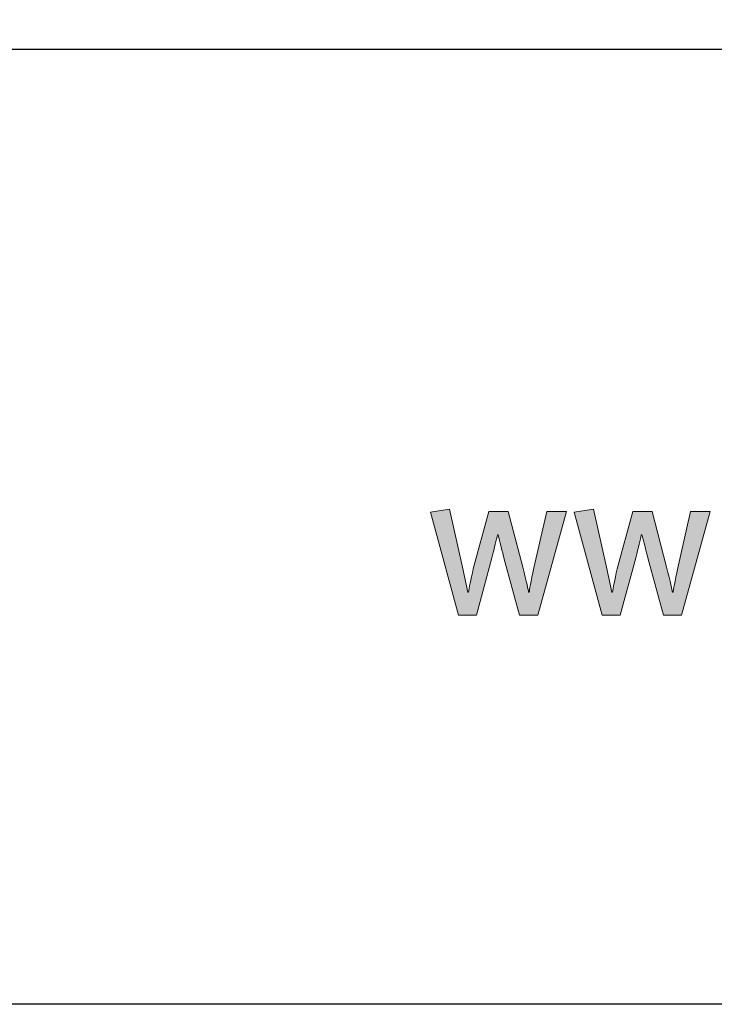
# Model space of a CAD drawing. Units: millimetres. Extents: x 229 to 7654, y 383 to 10883.
# Drawn here: x 4261 to 4302, y 4928 to 4987 of the extents above; entities that cross this region are included whole.
import ezdxf
from ezdxf.enums import TextEntityAlignment as Align

# ---------------------------------------------------------------- set-up
doc = ezdxf.new("R2010")
doc.units = ezdxf.units.MM
doc.layers.add('DLS_Lejand', color=7, linetype='Continuous', lineweight=0)
doc.layers.add('DLS_Txt', color=254, linetype='Continuous', lineweight=0)
doc.layers.add('Layer 1', color=7, linetype='Continuous')
doc.styles.get("Standard").update_dxf_attribs({"font": 'arial.ttf'})

# ---------------------------------------------------------------- blocks, each defined once
blk = doc.blocks.new('YATAY BÜYÜK LOGO')
at = {"layer": 'Layer 1'}
h = blk.add_hatch(color=251, dxfattribs=at)
h.dxf.hatch_style = 2
edge = h.paths.add_edge_path()
edge.add_spline(control_points=[(54.729, 6.002), (54.729, 6.002), (54.577, 5.332), (54.577, 5.332), (54.54, 5.165), (54.521, 5.068), (54.521, 5.041), (54.521, 5.041), (54.511, 5.041), (54.511, 5.041), (54.511, 5.063), (54.488, 5.163), (54.442, 5.339), (54.442, 5.339), (54.271, 6.002), (54.271, 6.002), (54.271, 6.002), (54.039, 6.002), (54.039, 6.002), (54.039, 6.002), (53.853, 5.319), (53.853, 5.319), (53.822, 5.184), (53.803, 5.091), (53.796, 5.041), (53.796, 5.041), (53.789, 5.041), (53.789, 5.041), (53.769, 5.14), (53.748, 5.24), (53.725, 5.341), (53.725, 5.341), (53.569, 6.03), (53.569, 6.03), (53.569, 6.03), (53.341, 5.993), (53.341, 5.993), (53.341, 5.993), (53.675, 4.767), (53.675, 4.767), (53.675, 4.767), (53.89, 4.767), (53.89, 4.767), (53.89, 4.767), (54.073, 5.45), (54.073, 5.45), (54.107, 5.578), (54.13, 5.67), (54.141, 5.723), (54.141, 5.723), (54.148, 5.723), (54.148, 5.723), (54.186, 5.58), (54.21, 5.484), (54.223, 5.435), (54.223, 5.435), (54.403, 4.767), (54.403, 4.767), (54.403, 4.767), (54.621, 4.767), (54.621, 4.767), (54.621, 4.767), (54.964, 6.002), (54.964, 6.002), (54.964, 6.002), (54.729, 6.002), (54.729, 6.002)], knot_values=[0, 0, 0, 0, 1, 1, 1, 2, 2, 2, 3, 3, 3, 4, 4, 4, 5, 5, 5, 6, 6, 6, 7, 7, 7, 8, 8, 8, 9, 9, 9, 10, 10, 10, 11, 11, 11, 12, 12, 12, 13, 13, 13, 14, 14, 14, 15, 15, 15, 16, 16, 16, 17, 17, 17, 18, 18, 18, 19, 19, 19, 20, 20, 20, 21, 21, 21, 22, 22, 22, 22], degree=3, periodic=0)
h = blk.add_hatch(color=251, dxfattribs=at)
h.dxf.hatch_style = 2
edge = h.paths.add_edge_path()
edge.add_spline(control_points=[(56.445, 6.002), (56.445, 6.002), (56.294, 5.332), (56.294, 5.332), (56.256, 5.165), (56.237, 5.068), (56.237, 5.041), (56.237, 5.041), (56.227, 5.041), (56.227, 5.041), (56.227, 5.063), (56.205, 5.163), (56.159, 5.339), (56.159, 5.339), (55.988, 6.002), (55.988, 6.002), (55.988, 6.002), (55.755, 6.002), (55.755, 6.002), (55.755, 6.002), (55.569, 5.319), (55.569, 5.319), (55.538, 5.184), (55.519, 5.091), (55.513, 5.041), (55.513, 5.041), (55.505, 5.041), (55.505, 5.041), (55.486, 5.14), (55.465, 5.24), (55.442, 5.341), (55.442, 5.341), (55.285, 6.03), (55.285, 6.03), (55.285, 6.03), (55.057, 5.993), (55.057, 5.993), (55.057, 5.993), (55.392, 4.767), (55.392, 4.767), (55.392, 4.767), (55.606, 4.767), (55.606, 4.767), (55.606, 4.767), (55.79, 5.45), (55.79, 5.45), (55.823, 5.578), (55.846, 5.67), (55.857, 5.723), (55.857, 5.723), (55.865, 5.723), (55.865, 5.723), (55.902, 5.58), (55.927, 5.484), (55.94, 5.435), (55.94, 5.435), (56.12, 4.767), (56.12, 4.767), (56.12, 4.767), (56.338, 4.767), (56.338, 4.767), (56.338, 4.767), (56.68, 6.002), (56.68, 6.002), (56.68, 6.002), (56.445, 6.002), (56.445, 6.002)], knot_values=[0, 0, 0, 0, 1, 1, 1, 2, 2, 2, 3, 3, 3, 4, 4, 4, 5, 5, 5, 6, 6, 6, 7, 7, 7, 8, 8, 8, 9, 9, 9, 10, 10, 10, 11, 11, 11, 12, 12, 12, 13, 13, 13, 14, 14, 14, 15, 15, 15, 16, 16, 16, 17, 17, 17, 18, 18, 18, 19, 19, 19, 20, 20, 20, 21, 21, 21, 22, 22, 22, 22], degree=3, periodic=0)
at = {"layer": 'Layer 1', "color": 251, "lineweight": 0}
for points in [[(54.729, 6.002), (54.729, 6.002), (54.577, 5.332), (54.577, 5.332), (54.54, 5.165), (54.521, 5.068), (54.521, 5.041), (54.521, 5.041), (54.511, 5.041), (54.511, 5.041), (54.511, 5.063), (54.488, 5.163), (54.442, 5.339), (54.442, 5.339), (54.271, 6.002), (54.271, 6.002), (54.271, 6.002), (54.039, 6.002), (54.039, 6.002), (54.039, 6.002), (53.853, 5.319), (53.853, 5.319), (53.822, 5.184), (53.803, 5.091), (53.796, 5.041), (53.796, 5.041), (53.789, 5.041), (53.789, 5.041), (53.769, 5.14), (53.748, 5.24), (53.725, 5.341), (53.725, 5.341), (53.569, 6.03), (53.569, 6.03), (53.569, 6.03), (53.341, 5.993), (53.341, 5.993), (53.341, 5.993), (53.675, 4.767), (53.675, 4.767), (53.675, 4.767), (53.89, 4.767), (53.89, 4.767), (53.89, 4.767), (54.073, 5.45), (54.073, 5.45), (54.107, 5.578), (54.13, 5.67), (54.141, 5.723), (54.141, 5.723), (54.148, 5.723), (54.148, 5.723), (54.186, 5.58), (54.21, 5.484), (54.223, 5.435), (54.223, 5.435), (54.403, 4.767), (54.403, 4.767), (54.403, 4.767), (54.621, 4.767), (54.621, 4.767), (54.621, 4.767), (54.964, 6.002), (54.964, 6.002), (54.964, 6.002), (54.729, 6.002), (54.729, 6.002)], [(56.445, 6.002), (56.445, 6.002), (56.294, 5.332), (56.294, 5.332), (56.256, 5.165), (56.237, 5.068), (56.237, 5.041), (56.237, 5.041), (56.227, 5.041), (56.227, 5.041), (56.227, 5.063), (56.205, 5.163), (56.159, 5.339), (56.159, 5.339), (55.988, 6.002), (55.988, 6.002), (55.988, 6.002), (55.755, 6.002), (55.755, 6.002), (55.755, 6.002), (55.569, 5.319), (55.569, 5.319), (55.538, 5.184), (55.519, 5.091), (55.513, 5.041), (55.513, 5.041), (55.505, 5.041), (55.505, 5.041), (55.486, 5.14), (55.465, 5.24), (55.442, 5.341), (55.442, 5.341), (55.285, 6.03), (55.285, 6.03), (55.285, 6.03), (55.057, 5.993), (55.057, 5.993), (55.057, 5.993), (55.392, 4.767), (55.392, 4.767), (55.392, 4.767), (55.606, 4.767), (55.606, 4.767), (55.606, 4.767), (55.79, 5.45), (55.79, 5.45), (55.823, 5.578), (55.846, 5.67), (55.857, 5.723), (55.857, 5.723), (55.865, 5.723), (55.865, 5.723), (55.902, 5.58), (55.927, 5.484), (55.94, 5.435), (55.94, 5.435), (56.12, 4.767), (56.12, 4.767), (56.12, 4.767), (56.338, 4.767), (56.338, 4.767), (56.338, 4.767), (56.68, 6.002), (56.68, 6.002), (56.68, 6.002), (56.445, 6.002), (56.445, 6.002)]]:
    blk.add_open_spline(points, degree=3, knots=[0, 0, 0, 0, 1, 1, 1, 2, 2, 2, 3, 3, 3, 4, 4, 4, 5, 5, 5, 6, 6, 6, 7, 7, 7, 8, 8, 8, 9, 9, 9, 10, 10, 10, 11, 11, 11, 12, 12, 12, 13, 13, 13, 14, 14, 14, 15, 15, 15, 16, 16, 16, 17, 17, 17, 18, 18, 18, 19, 19, 19, 20, 20, 20, 21, 21, 21, 22, 22, 22, 22], dxfattribs=at)
blk = doc.blocks.new('DLS_PaftaCerceve_CX_Yatay')
blk.add_line((11.384, 238.984), (11.384, -46.016))
at = {"rotation": 270}
blk.add_blockref('YATAY BÜYÜK LOGO', (-0.129, 240.596), dxfattribs=at)
blk.add_attdef('AÇIKLAMA', text='', height=2, rotation=270).set_placement((5.692, 99.124), align=Align.MIDDLE_LEFT)
at = {"layer": 'DLS_Lejand', "lineweight": 0}
blk.add_attdef('ÜRÜNKODU', text='', height=2, rotation=270, dxfattribs=at).set_placement((5.692, 139.48), align=Align.MIDDLE_CENTER)
at = {"layer": 'DLS_Lejand'}
blk.add_attdef('ÖLÇEK', text='', height=2, rotation=270, dxfattribs=at).set_placement((5.703, -35.769), align=Align.MIDDLE_CENTER)
at = {"layer": 'DLS_Txt'}
blk.add_attdef('NOTLAR', text='', height=2, rotation=270, dxfattribs=at).set_placement((15.654, 233.185), align=Align.TOP_LEFT)

msp = doc.modelspace()

# ---------------------------------------------------------------- linework, layer by layer
msp.add_lwpolyline([(4026.723, 4928.15), (4026.723, 5918.15), (5451.723, 5918.15), (5451.723, 4928.15)], close=True)

# ---------------------------------------------------------------- block references
at = {"xscale": 5, "yscale": 5, "zscale": 5, "rotation": 90}
msp.add_blockref('DLS_PaftaCerceve_CX_Yatay', (5221.641, 4928.15), dxfattribs=at)

doc.saveas('drawing.dxf')
